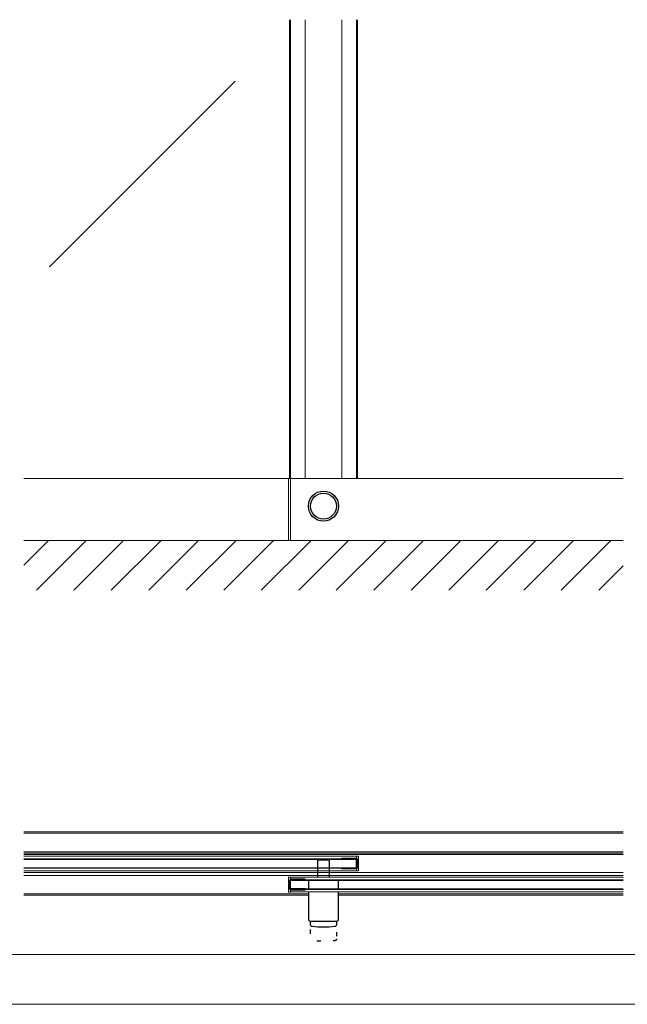
# Model space of a CAD drawing. Extents: x 0 to 1680, y -2 to 1186.
# Drawn here: x 850 to 1217, y 2 to 596 of the extents above; entities that cross this region are included whole.
import ezdxf

# ---------------------------------------------------------------- set-up
doc = ezdxf.new("R2010")
doc.units = 0
doc.header["$LTSCALE"] = 4
doc.header["$MEASUREMENT"] = 0
doc.linetypes.add('DOT', pattern=[2.5, 0.625, -1.875])
for name, color, linetype, lineweight in [('2-外形線', 5, 'CONTINUOUS', 30), ('_0-0_', 7, 'CONTINUOUS', 15), ('_0-1_', 7, 'CONTINUOUS', 30), ('_0-2_', 7, 'CONTINUOUS', 25), ('_0-3_', 7, 'CONTINUOUS', 30)]:
    doc.layers.add(name, color=color, linetype=linetype, lineweight=lineweight)

msp = doc.modelspace()

# ---------------------------------------------------------------- linework, layer by layer
at = {"layer": '2-外形線', "color": 0}
for points in [[(1044.43, 89.6), (1044.43, 90.2), (1053.03, 90.2, -0.414214), (1053.93, 89.3), (1053.93, 84.7, -0.414214), (1053.03, 83.8), (1044.43, 83.8), (1044.43, 84.4), (1053.03, 84.4, 0.414214), (1053.33, 84.7), (1053.33, 89.3, 0.414214), (1053.03, 89.6)], [(1022.23, 76.9), (1022.23, 77.5), (1013.63, 77.5, 0.414214), (1012.73, 76.6), (1012.73, 72, 0.414214), (1013.63, 71.1), (1022.23, 71.1), (1022.23, 71.7), (1013.63, 71.7, -0.414214), (1013.33, 72), (1013.33, 76.6, -0.414214), (1013.63, 76.9)]]:
    msp.add_lwpolyline(points, format="xyb", close=True, dxfattribs=at)
at = {"layer": '_0-0_', "color": 7, "lineweight": 15}
for p, q in [((30, 32), (1650, 32)), ((1680, 2), (0, 2))]:
    msp.add_line(p, q, dxfattribs=at)
at = {"layer": '_0-1_', "color": 7, "lineweight": 15}
for p, q in [((1214.17, 319.5), (852.5, 319.5)), ((1012.13, 319.5), (1012.13, 282)), ((1013.33, 319.5), (1013.33, 282)), ((852.5, 106.05), (1214.17, 106.05)), ((852.5, 105.25), (1214.17, 105.25)), ((852.5, 94.15), (1214.17, 94.15)), ((852.5, 93.35), (1214.17, 93.35)), ((852.5, 93.35), (1214.17, 93.35)), ((1214.17, 93.35), (852.5, 93.35)), ((1214.17, 92.55), (852.5, 92.55)), ((852.5, 91.4), (1053.33, 91.4)), ((852.5, 89.9), (1053.33, 89.9)), ((1053.33, 91.5), (1054.53, 91.5)), ((1053.33, 82.5), (1053.33, 91.5)), ((1054.53, 91.5), (1054.53, 82.5)), ((1053.33, 84.1), (852.5, 84.1)), ((1053.33, 82.6), (852.5, 82.6)), ((1214.17, 81.55), (852.5, 81.55)), ((1214.17, 79.75), (852.5, 79.75)), ((1012.13, 69.8), (1012.13, 78.8)), ((1012.13, 78.8), (1013.33, 78.8)), ((1013.33, 78.8), (1013.33, 69.8)), ((1013.33, 78.7), (1214.17, 78.7)), ((1054.53, 82.5), (1053.33, 82.5)), ((1013.33, 77.2), (1214.17, 77.2)), ((1214.17, 71.4), (1013.33, 71.4)), ((1024.23, 68.75), (852.5, 68.75)), ((1024.23, 67.95), (852.5, 67.95)), ((1013.33, 69.8), (1012.13, 69.8)), ((1214.17, 69.9), (1013.33, 69.9)), ((1214.17, 68.75), (1042.43, 68.75)), ((1214.17, 67.95), (1042.43, 67.95))]:
    msp.add_line(p, q, dxfattribs=at)
at = {"layer": '_0-1_', "color": 0, "linetype": 'Continuous'}
msp.add_line((1029.83, 89.2), (1036.83, 89.2), dxfattribs=at)
at = {"layer": '_0-1_', "linetype": 'Continuous', "lineweight": 15}
for points in [[(1022.23, 596.5), (1022.23, 319.5), (1012.73, 319.5), (1012.73, 596.5)], [(1053.93, 596.5), (1053.93, 319.5), (1044.43, 319.5), (1044.43, 596.5)]]:
    msp.add_lwpolyline(points, dxfattribs=at)
at = {"layer": '_0-1_', "color": 0, "linetype": 'Continuous'}
msp.add_lwpolyline([(1029.83, 78.7), (1029.83, 89.2), (1030.33, 89.7), (1036.33, 89.7), (1036.83, 89.2), (1036.83, 78.7)], dxfattribs=at)
at = {"layer": '_0-1_', "color": 0, "linetype": 'Continuous', "flags": 128}
for points in [[(1024.23, 77.2), (1024.23, 77), (1024.23, 71.4)], [(1042.43, 71.4), (1042.43, 77), (1042.43, 77.2)]]:
    msp.add_lwpolyline(points, dxfattribs=at)
msp.add_lwpolyline([(1024.23, 69.9), (1024.23, 67.6), (1024.23, 67.4), (1024.23, 54.6), (1024.23, 53.3), (1024.23, 53.3, 0.414214), (1025.23, 52.3), (1041.43, 52.3, 0.414214), (1042.43, 53.3), (1042.43, 54.6), (1042.43, 67.4), (1042.43, 67.6), (1042.43, 69.9)], format="xyb", dxfattribs=at)
at = {"layer": '_0-1_', "color": 0, "linetype": 'DOT', "flags": 128}
msp.add_lwpolyline([(1041.13, 41.41), (1041.13, 41.41, -0.414214), (1040.13, 40.41), (1040.13, 40.41), (1040.13, 40.41, -0.022803), (1033.33, 40.1), (1033.33, 40.1, -0.022793), (1026.53, 40.41), (1026.53, 40.41), (1026.53, 40.41, -0.414214), (1025.53, 41.41), (1025.53, 52.1), (1025.53, 52.3), (1041.13, 52.3), (1041.13, 52.1), (1041.13, 41.41)], format="xyb", close=True, dxfattribs=at)
at = {"layer": '_0-1_', "color": 0, "linetype": 'Continuous', "flags": 128}
msp.add_lwpolyline([(1040.13, 48.91), (1040.13, 48.91, -0.022803), (1033.33, 48.6), (1033.33, 48.6, -0.022793), (1026.53, 48.91), (1026.53, 48.91), (1026.53, 48.91, -0.414214), (1025.53, 49.91), (1025.53, 52.1), (1025.53, 52.3), (1041.13, 52.3), (1041.13, 52.1), (1041.13, 49.91), (1041.13, 49.91, -0.414214), (1040.13, 48.91), (1040.13, 48.91)], format="xyb", close=True, dxfattribs=at)
at = {"layer": '_0-1_', "color": 0, "linetype": 'Continuous'}
for radius in [9.1, 7.8]:
    msp.add_circle((1033.3, 302.8), radius, dxfattribs=at)
at = {"layer": '_0-2_', "color": 132, "lineweight": 15}
for p, q in [((1013.33, 596.5), (1013.33, 319.5)), ((1053.33, 596.5), (1053.33, 319.5)), ((852.5, 89.5), (1053.33, 89.5)), ((852.5, 84.5), (1053.33, 84.5)), ((1013.33, 76.8), (1214.17, 76.8)), ((1013.33, 71.8), (1214.17, 71.8))]:
    msp.add_line(p, q, dxfattribs=at)
at = {"layer": '_0-2_', "color": 132, "linetype": 'Continuous', "lineweight": 25}
msp.add_line((980.1, 559.39), (868, 447.29), dxfattribs=at)
at = {"layer": '_0-3_', "color": 54, "lineweight": 15}
for p, q in [((985, 282), (852.5, 282)), ((852.5, 267.09), (867.41, 282)), ((852.5, 282), (1214.17, 282)), ((860.04, 252), (890.04, 282)), ((882.67, 252), (912.67, 282)), ((905.29, 252), (935.29, 282)), ((927.92, 252), (957.92, 282)), ((950.55, 252), (980.55, 282)), ((973.18, 252), (1003.18, 282)), ((995.8, 252), (1025.8, 282)), ((1018.43, 252), (1048.43, 282)), ((1041.06, 252), (1071.06, 282)), ((1063.69, 252), (1093.69, 282)), ((1086.31, 252), (1116.31, 282)), ((1108.94, 252), (1138.94, 282)), ((1131.57, 252), (1161.57, 282)), ((1154.2, 252), (1184.2, 282)), ((1176.82, 252), (1206.82, 282)), ((1199.45, 252), (1214.17, 266.72))]:
    msp.add_line(p, q, dxfattribs=at)

doc.saveas('drawing.dxf')
